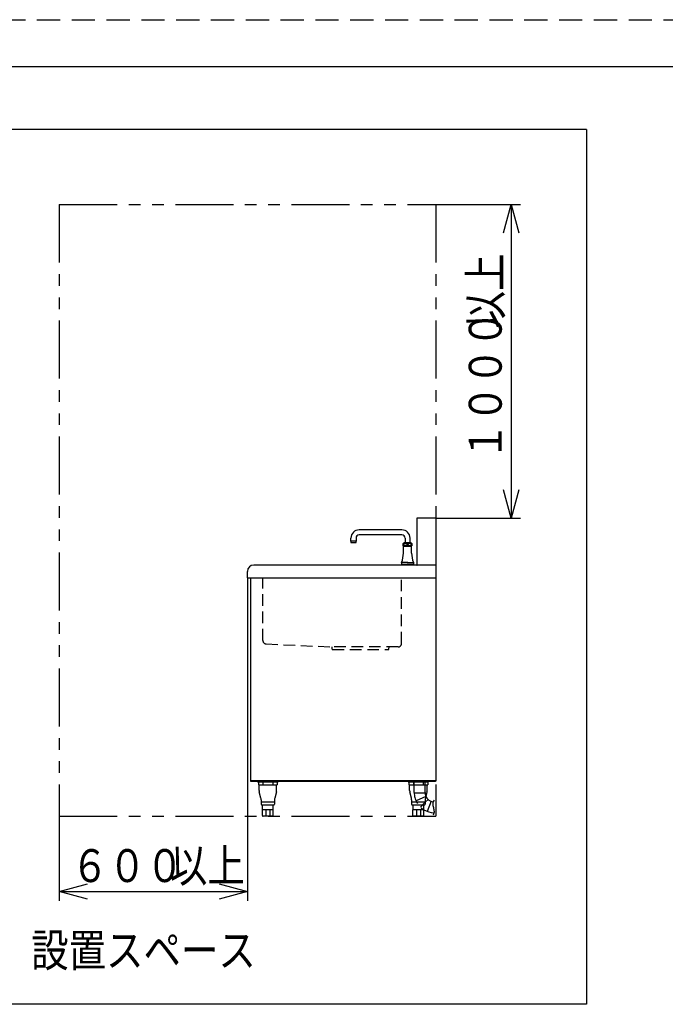
# Model space of a CAD drawing. Extents: x -5 to 406, y -5 to 278.
# Drawn here: x 63 to 132, y 173 to 278 of the extents above; entities that cross this region are included whole.
import ezdxf

# ---------------------------------------------------------------- set-up
doc = ezdxf.new("R2010")
doc.units = 0
doc.header["$LTSCALE"] = 4.932596
for name, pattern in [('DASHED', [0.75, 0.5, -0.25]), ('HIDDEN', [0.375, 0.25, -0.125]), ('PHANTOM', [2.5, 1.25, -0.25, 0.25, -0.25, 0.25, -0.25])]:
    doc.linetypes.add(name, pattern=pattern)
doc.layers.add('001', color=7, linetype='CONTINUOUS')
doc.styles.get("Standard").update_dxf_attribs({"font": 'TXT', "bigfont": 'BIGFONT'})

# ---------------------------------------------------------------- blocks, each defined once
blk = doc.blocks.new('TOP-1')
at = {"layer": '001'}
blk.add_line((388, 273), (6, 273), dxfattribs=at)
blk = doc.blocks.new('JZB-3')
at = {"layer": '001'}
for p, q in [((104.206667, 222.066912), (104.206667, 222.307106)), ((104.225624, 222.053172), (104.206667, 222.066912)), ((105.111262, 222.05), (104.235405, 222.05)), ((105.111262, 222.05), (104.235405, 222.05)), ((105.111262, 222.05), (104.235405, 222.05)), ((104.239895, 221.278254), (104.239895, 222.05)), ((104.239895, 221.278254), (104.239895, 222.05)), ((104.24, 222), (105.106667, 222)), ((104.2671, 222), (104.24, 221.953061)), ((104.24, 222), (105.106667, 222)), ((104.2671, 222), (104.24, 221.953061)), ((104.259473, 222.188082), (104.259725, 222.193313)), ((104.259649, 222.182845), (104.259473, 222.188082)), ((104.260228, 222.177628), (104.259649, 222.182845)), ((104.259725, 222.193313), (104.260218, 222.198537)), ((104.260218, 222.198546), (104.260347, 222.199247)), ((104.26117, 222.172344), (104.260228, 222.177628)), ((104.260347, 222.199247), (104.260475, 222.199948)), ((104.260475, 222.199948), (104.261363, 222.204513)), ((104.262464, 222.16714), (104.26117, 222.172344)), ((104.261363, 222.204513), (104.262445, 222.209027)), ((104.262445, 222.209027), (104.264076, 222.21413)), ((104.264114, 222.162039), (104.262464, 222.16714)), ((104.264076, 222.21413), (104.266071, 222.219111)), ((104.2661, 222.15706), (104.264114, 222.162039)), ((104.266071, 222.219111), (104.268505, 222.224261)), ((104.266517, 222.156119), (104.2661, 222.15706)), ((104.266947, 222.155184), (104.266517, 222.156119)), ((104.267386, 222.154256), (104.266947, 222.155184)), ((104.2671, 222.05), (104.2671, 222)), ((104.2671, 222.05), (104.2671, 222)), ((104.267832, 222.153331), (104.267386, 222.154256)), ((104.270758, 222.147267), (104.267832, 222.153331)), ((104.268505, 222.224261), (104.271244, 222.229252)), ((104.273685, 222.141203), (104.270758, 222.147267)), ((104.271244, 222.229252), (104.274278, 222.234063)), ((104.273685, 222.141203), (104.275588, 222.138409)), ((104.274278, 222.234063), (104.27758, 222.238696)), ((104.275588, 222.138409), (104.27758, 222.135677)), ((104.27758, 222.238696), (104.281425, 222.243516)), ((104.27758, 222.135677), (104.281425, 222.130857)), ((104.281425, 222.243516), (104.285521, 222.248124)), ((104.281425, 222.130857), (104.285521, 222.126249)), ((104.285521, 222.248124), (104.289839, 222.252517)), ((104.285521, 222.126249), (104.289839, 222.121856)), ((104.288066, 222.35), (104.29, 222.35)), ((104.289839, 222.252517), (104.29436, 222.256702)), ((104.289839, 222.121856), (104.29436, 222.117672)), ((104.29436, 222.256702), (104.299481, 222.261022)), ((104.29436, 222.117672), (104.299481, 222.113351)), ((104.299481, 222.261022), (104.30479, 222.265108)), ((104.299481, 222.113351), (104.30479, 222.109265)), ((104.30479, 222.265108), (104.310263, 222.268965)), ((104.30479, 222.109265), (104.310263, 222.105408)), ((104.310263, 222.268965), (104.315885, 222.272602)), ((104.310263, 222.105408), (104.315885, 222.101771)), ((104.315885, 222.272602), (104.322101, 222.276287)), ((104.315885, 222.101771), (104.322101, 222.098087)), ((104.318868, 222.35), (104.785994, 222.35)), ((104.322101, 222.276287), (104.328454, 222.279731)), ((104.322101, 222.098087), (104.328454, 222.094642)), ((104.328454, 222.279731), (104.334924, 222.282944)), ((104.328454, 222.094642), (104.334924, 222.091429)), ((104.334924, 222.282944), (104.3415, 222.285932)), ((104.334924, 222.091429), (104.3415, 222.088441)), ((104.3415, 222.285932), (104.348605, 222.288874)), ((104.3415, 222.088441), (104.348605, 222.085499)), ((104.998932, 222.383333), (104.347735, 222.383333)), ((104.348605, 222.288874), (104.355803, 222.291577)), ((104.348605, 222.085499), (104.355803, 222.082796)), ((104.355803, 222.291577), (104.363082, 222.294051)), ((104.355803, 222.082796), (104.363082, 222.080323)), ((104.363082, 222.294051), (104.370434, 222.296299)), ((104.363082, 222.080323), (104.370434, 222.078074)), ((104.370434, 222.296299), (104.378197, 222.298418)), ((104.370434, 222.078074), (104.378197, 222.075955)), ((104.378197, 222.298418), (104.386021, 222.300303)), ((104.378197, 222.075955), (104.386021, 222.07407)), ((104.386021, 222.300303), (104.393895, 222.30196)), ((104.386021, 222.07407), (104.393895, 222.072413)), ((104.393895, 222.30196), (104.401813, 222.303394)), ((104.393895, 222.072413), (104.401813, 222.070979)), ((104.401813, 222.303394), (104.409992, 222.304637)), ((104.401813, 222.070979), (104.409992, 222.069736)), ((104.406667, 222.88275), (104.406667, 222.383333)), ((104.409992, 222.304637), (104.418203, 222.305651)), ((104.409992, 222.069736), (104.418203, 222.068722)), ((104.418203, 222.305651), (104.426437, 222.306439)), ((104.418203, 222.068722), (104.426437, 222.067934)), ((104.426437, 222.306439), (104.434691, 222.307003)), ((104.426437, 222.067934), (104.434691, 222.06737)), ((104.434691, 222.307003), (104.443034, 222.307345)), ((104.434691, 222.06737), (104.443034, 222.067028)), ((104.443034, 222.307345), (104.451383, 222.307462)), ((104.443034, 222.067028), (104.451383, 222.066912)), ((104.451383, 222.307462), (104.459732, 222.307353)), ((104.451383, 222.066912), (104.459732, 222.06702)), ((104.459732, 222.307353), (104.468075, 222.307019)), ((104.459732, 222.06702), (104.468075, 222.067354)), ((104.468075, 222.307019), (104.476329, 222.306462)), ((104.468075, 222.067354), (104.476329, 222.067911)), ((104.476329, 222.306462), (104.484564, 222.305681)), ((104.476329, 222.067911), (104.484564, 222.068692)), ((104.484564, 222.305681), (104.492776, 222.304675)), ((104.484564, 222.068692), (104.492776, 222.069698)), ((104.492776, 222.304675), (104.500956, 222.30344)), ((104.492776, 222.069698), (104.500956, 222.070933)), ((104.500956, 222.30344), (104.508875, 222.302014)), ((104.500956, 222.070933), (104.508875, 222.072359)), ((104.508875, 222.302014), (104.516751, 222.300363)), ((104.508875, 222.072359), (104.516751, 222.07401)), ((104.516751, 222.300363), (104.524576, 222.298486)), ((104.516751, 222.07401), (104.524576, 222.075887)), ((104.524576, 222.298486), (104.532342, 222.296374)), ((104.524576, 222.075887), (104.532342, 222.077999)), ((104.532342, 222.296374), (104.539695, 222.294132)), ((104.532342, 222.077999), (104.539695, 222.080241)), ((104.539695, 222.294132), (104.546976, 222.291666)), ((104.539695, 222.080241), (104.546976, 222.082707)), ((104.546976, 222.291666), (104.554178, 222.288969)), ((104.546976, 222.082707), (104.554178, 222.085404)), ((104.554178, 222.288969), (104.561285, 222.286034)), ((104.554178, 222.085404), (104.561285, 222.088339)), ((104.561285, 222.286034), (104.567864, 222.283052)), ((104.561285, 222.088339), (104.567864, 222.091321)), ((104.567864, 222.283052), (104.574337, 222.279845)), ((104.567864, 222.091321), (104.574337, 222.094528)), ((104.574337, 222.279845), (104.580693, 222.276406)), ((104.574337, 222.094528), (104.580693, 222.097967)), ((104.580693, 222.276406), (104.586912, 222.272727)), ((104.580693, 222.097967), (104.586912, 222.101646)), ((104.586912, 222.272727), (104.592538, 222.269096)), ((104.586912, 222.101646), (104.592538, 222.105277)), ((104.592538, 222.269096), (104.598014, 222.265244)), ((104.592538, 222.105277), (104.598014, 222.109129)), ((104.598014, 222.265244), (104.603328, 222.261163)), ((104.598014, 222.109129), (104.603328, 222.11321)), ((104.603328, 222.261163), (104.608452, 222.256847)), ((104.603328, 222.11321), (104.608452, 222.117526)), ((104.608452, 222.256847), (104.612976, 222.252667)), ((104.608452, 222.117526), (104.612976, 222.121707)), ((104.612976, 222.252667), (104.617299, 222.248278)), ((104.612976, 222.121707), (104.617299, 222.126095)), ((104.617299, 222.248278), (104.621399, 222.243673)), ((104.617299, 222.126095), (104.621399, 222.1307)), ((104.621399, 222.243673), (104.625249, 222.238857)), ((104.621399, 222.1307), (104.625249, 222.135516)), ((104.625249, 222.238857), (104.628554, 222.234226)), ((104.625249, 222.135516), (104.628554, 222.140147)), ((104.628554, 222.234226), (104.631593, 222.229419)), ((104.628554, 222.140147), (104.631593, 222.144955)), ((104.631593, 222.229419), (104.634342, 222.224431)), ((104.631593, 222.144955), (104.634342, 222.149942)), ((104.634342, 222.224431), (104.636776, 222.219282)), ((104.634342, 222.149942), (104.636776, 222.155091)), ((104.636776, 222.219282), (104.638758, 222.214301)), ((104.636776, 222.155091), (104.638758, 222.160072)), ((104.638758, 222.214301), (104.640411, 222.209203)), ((104.638758, 222.160072), (104.640411, 222.165171)), ((104.640411, 222.209203), (104.641711, 222.203998)), ((104.640411, 222.165171), (104.641711, 222.170376)), ((104.641711, 222.203998), (104.642648, 222.198714)), ((104.641711, 222.170376), (104.642648, 222.175659)), ((104.642648, 222.198714), (104.643209, 222.1935)), ((104.642648, 222.175659), (104.643209, 222.180873)), ((104.643209, 222.1935), (104.643402, 222.18826)), ((104.643209, 222.180873), (104.643402, 222.186113)), ((104.6434, 222.187723), (104.643395, 222.187187)), ((104.6434, 222.18665), (104.643395, 222.187187)), ((104.643402, 222.18826), (104.6434, 222.187723)), ((104.643402, 222.186113), (104.6434, 222.18665)), ((104.703458, 222.1935), (104.703264, 222.18826)), ((104.703264, 222.18826), (104.703266, 222.187723)), ((104.703264, 222.186113), (104.703266, 222.18665)), ((104.703458, 222.180873), (104.703264, 222.186113)), ((104.703266, 222.187723), (104.703272, 222.187187)), ((104.703266, 222.18665), (104.703272, 222.187187)), ((104.704019, 222.198714), (104.703458, 222.1935)), ((104.704019, 222.175659), (104.703458, 222.180873)), ((104.704956, 222.203998), (104.704019, 222.198714)), ((104.704956, 222.170376), (104.704019, 222.175659)), ((104.706256, 222.209203), (104.704956, 222.203998)), ((104.706256, 222.165171), (104.704956, 222.170376)), ((104.707909, 222.214301), (104.706256, 222.209203)), ((104.707909, 222.160072), (104.706256, 222.165171)), ((104.709891, 222.219282), (104.707909, 222.214301)), ((104.709891, 222.155091), (104.707909, 222.160072)), ((104.712324, 222.224431), (104.709891, 222.219282)), ((104.712324, 222.149942), (104.709891, 222.155091)), ((104.715074, 222.229419), (104.712324, 222.224431)), ((104.715074, 222.144955), (104.712324, 222.149942)), ((104.718113, 222.234226), (104.715074, 222.229419)), ((104.718113, 222.140147), (104.715074, 222.144955)), ((104.721418, 222.238857), (104.718113, 222.234226)), ((104.721418, 222.135516), (104.718113, 222.140147)), ((104.725267, 222.243673), (104.721418, 222.238857)), ((104.725267, 222.1307), (104.721418, 222.135516)), ((104.729368, 222.248278), (104.725267, 222.243673)), ((104.729368, 222.126095), (104.725267, 222.1307)), ((104.73369, 222.252667), (104.729368, 222.248278)), ((104.73369, 222.121707), (104.729368, 222.126095)), ((104.738215, 222.256847), (104.73369, 222.252667)), ((104.738215, 222.117526), (104.73369, 222.121707)), ((104.743339, 222.261163), (104.738215, 222.256847)), ((104.743339, 222.11321), (104.738215, 222.117526)), ((104.748652, 222.265244), (104.743339, 222.261163)), ((104.748652, 222.109129), (104.743339, 222.11321)), ((104.754129, 222.269096), (104.748652, 222.265244)), ((104.754129, 222.105277), (104.748652, 222.109129)), ((104.759754, 222.272727), (104.754129, 222.269096)), ((104.759754, 222.101646), (104.754129, 222.105277)), ((104.765974, 222.276406), (104.759754, 222.272727)), ((104.765974, 222.097967), (104.759754, 222.101646)), ((104.77233, 222.279845), (104.765974, 222.276406)), ((104.77233, 222.094528), (104.765974, 222.097967)), ((104.778803, 222.283052), (104.77233, 222.279845)), ((104.778803, 222.091321), (104.77233, 222.094528)), ((104.785382, 222.286034), (104.778803, 222.283052)), ((104.785382, 222.088339), (104.778803, 222.091321)), ((104.792489, 222.288969), (104.785382, 222.286034)), ((104.792489, 222.085404), (104.785382, 222.088339)), ((104.785994, 222.35), (105.027799, 222.35)), ((104.79969, 222.291666), (104.792489, 222.288969)), ((104.79969, 222.082707), (104.792489, 222.085404)), ((104.806971, 222.294132), (104.79969, 222.291666)), ((104.806971, 222.080241), (104.79969, 222.082707)), ((104.814325, 222.296374), (104.806971, 222.294132)), ((104.814325, 222.077999), (104.806971, 222.080241)), ((104.82209, 222.298486), (104.814325, 222.296374)), ((104.82209, 222.075887), (104.814325, 222.077999)), ((104.829916, 222.300363), (104.82209, 222.298486)), ((104.829916, 222.07401), (104.82209, 222.075887)), ((104.837791, 222.302014), (104.829916, 222.300363)), ((104.837791, 222.072359), (104.829916, 222.07401)), ((104.84571, 222.30344), (104.837791, 222.302014)), ((104.84571, 222.070933), (104.837791, 222.072359)), ((104.853891, 222.304675), (104.84571, 222.30344)), ((104.853891, 222.069698), (104.84571, 222.070933)), ((104.862102, 222.305681), (104.853891, 222.304675)), ((104.862102, 222.068692), (104.853891, 222.069698)), ((104.870338, 222.306462), (104.862102, 222.305681)), ((104.870338, 222.067911), (104.862102, 222.068692)), ((104.878592, 222.307019), (104.870338, 222.306462)), ((104.878592, 222.067354), (104.870338, 222.067911)), ((104.886935, 222.307353), (104.878592, 222.307019)), ((104.886935, 222.06702), (104.878592, 222.067354)), ((104.895284, 222.307462), (104.886935, 222.307353)), ((104.895284, 222.066912), (104.886935, 222.06702)), ((104.903633, 222.307345), (104.895284, 222.307462)), ((104.903633, 222.067028), (104.895284, 222.066912)), ((104.911976, 222.307003), (104.903633, 222.307345)), ((104.911976, 222.06737), (104.903633, 222.067028)), ((104.920229, 222.306439), (104.911976, 222.307003)), ((104.920229, 222.067934), (104.911976, 222.06737)), ((104.928464, 222.305651), (104.920229, 222.306439)), ((104.928464, 222.068722), (104.920229, 222.067934)), ((104.936675, 222.304637), (104.928464, 222.305651)), ((104.936675, 222.069736), (104.928464, 222.068722)), ((104.944854, 222.303394), (104.936675, 222.304637)), ((104.944854, 222.070979), (104.936675, 222.069736)), ((104.94, 222.383333), (104.94, 222.88275)), ((104.952772, 222.30196), (104.944854, 222.303394)), ((104.952772, 222.072413), (104.944854, 222.070979)), ((104.960646, 222.300303), (104.952772, 222.30196)), ((104.960646, 222.07407), (104.952772, 222.072413)), ((104.96847, 222.298418), (104.960646, 222.300303)), ((104.96847, 222.075955), (104.960646, 222.07407)), ((104.976233, 222.296299), (104.96847, 222.298418)), ((104.976233, 222.078074), (104.96847, 222.075955)), ((104.983584, 222.294051), (104.976233, 222.296299)), ((104.983584, 222.080323), (104.976233, 222.078074)), ((104.990863, 222.291577), (104.983584, 222.294051)), ((104.990863, 222.082796), (104.983584, 222.080323)), ((104.998062, 222.288874), (104.990863, 222.291577)), ((104.998062, 222.085499), (104.990863, 222.082796)), ((105.005166, 222.285932), (104.998062, 222.288874)), ((105.005166, 222.088441), (104.998062, 222.085499)), ((105.011743, 222.282944), (105.005166, 222.285932)), ((105.011743, 222.091429), (105.005166, 222.088441)), ((105.018212, 222.279731), (105.011743, 222.282944)), ((105.018212, 222.094642), (105.011743, 222.091429)), ((105.024565, 222.276287), (105.018212, 222.279731)), ((105.024565, 222.098087), (105.018212, 222.094642)), ((105.030782, 222.272602), (105.024565, 222.276287)), ((105.030782, 222.101771), (105.024565, 222.098087)), ((105.036404, 222.268965), (105.030782, 222.272602)), ((105.036404, 222.105408), (105.030782, 222.101771)), ((105.041877, 222.265108), (105.036404, 222.268965)), ((105.041877, 222.109265), (105.036404, 222.105408)), ((105.047186, 222.261022), (105.041877, 222.265108)), ((105.047186, 222.113351), (105.041877, 222.109265)), ((105.052307, 222.256702), (105.047186, 222.261022)), ((105.052307, 222.117672), (105.047186, 222.113351)), ((105.056827, 222.252517), (105.052307, 222.256702)), ((105.056827, 222.121856), (105.052307, 222.117672)), ((105.056667, 222.35), (105.058601, 222.35)), ((105.061145, 222.248124), (105.056827, 222.252517)), ((105.061145, 222.126249), (105.056827, 222.121856)), ((105.065241, 222.243516), (105.061145, 222.248124)), ((105.065241, 222.130857), (105.061145, 222.126249)), ((105.069087, 222.238696), (105.065241, 222.243516)), ((105.069087, 222.135677), (105.065241, 222.130857)), ((105.072389, 222.234063), (105.069087, 222.238696)), ((105.072389, 222.140311), (105.069087, 222.135677)), ((105.075422, 222.229252), (105.072389, 222.234063)), ((105.075422, 222.145122), (105.072389, 222.140311)), ((105.078162, 222.224261), (105.075422, 222.229252)), ((105.078162, 222.150112), (105.075422, 222.145122)), ((105.080596, 222.219111), (105.078162, 222.224261)), ((105.080596, 222.155263), (105.078162, 222.150112)), ((105.079567, 222), (105.079567, 222.05)), ((105.079567, 222), (105.079567, 222.05)), ((105.106667, 221.953061), (105.079567, 222)), ((105.106667, 221.953061), (105.079567, 222)), ((105.082591, 222.21413), (105.080596, 222.219111)), ((105.082591, 222.160243), (105.080596, 222.155263)), ((105.084222, 222.209027), (105.082591, 222.21413)), ((105.084222, 222.165346), (105.082591, 222.160243)), ((105.08545, 222.203812), (105.084222, 222.209027)), ((105.08545, 222.170561), (105.084222, 222.165346)), ((105.086449, 222.198537), (105.08545, 222.203812)), ((105.086449, 222.175836), (105.08545, 222.170561)), ((105.086167, 222.175883), (105.086308, 222.176754)), ((105.086308, 222.176754), (105.086439, 222.177628)), ((105.086439, 222.177628), (105.087018, 222.182845)), ((105.086941, 222.193313), (105.086449, 222.198537)), ((105.087193, 222.188082), (105.086941, 222.193313)), ((105.087018, 222.182845), (105.087193, 222.188082)), ((105.106772, 221.278254), (105.106772, 222.05)), ((105.106772, 221.278254), (105.106772, 222.05)), ((105.121043, 222.053172), (105.14, 222.066912)), ((105.14, 222.307106), (105.14, 222.066912)), ((104.04, 220.255044), (104.04, 220.05)), ((104.04, 220.255044), (104.04, 220.05)), ((104.04, 220.05), (105.306667, 220.05)), ((104.04, 220.05), (105.306667, 220.05)), ((105.29, 220.05), (104.056667, 220.05)), ((104.056667, 220), (104.056667, 220.05)), ((105.29, 220.05), (104.056667, 220.05)), ((104.056667, 220), (104.056667, 220.05)), ((104.706667, 220.283333), (104.103469, 220.283333)), ((104.706667, 220.283333), (104.103469, 220.283333)), ((104.64, 220.283333), (105.236802, 220.283333)), ((104.64, 220.283333), (105.236802, 220.283333)), ((105.29, 220), (105.29, 220.05)), ((105.29, 220), (105.29, 220.05)), ((105.306667, 220.255044), (105.306667, 220.05)), ((105.306667, 220.255044), (105.306667, 220.05)), ((107.633333, 197), (88.033333, 197))]:
    blk.add_line(p, q, dxfattribs=at)
for centre, radius, start, end in [((104.073333, 222.88275), 0.866667, 0, 90), ((104.073333, 222.88275), 0.333333, 0, 90), ((104.323333, 222.188082), 0.166667, 105.337558, 134.427004), ((104.235405, 222.066667), 0.016667, 234.066096, 270), ((104.288066, 222.316667), 0.033333, 90, 105.337558), ((104.29, 222.383333), 0.033333, 270, 330), ((104.347735, 222.35), 0.033333, 137.058597, 150), ((104.347735, 222.35), 0.033333, 90, 137.058597), ((104.998932, 222.35), 0.033333, 42.941403, 90), ((104.998932, 222.35), 0.033333, 30, 42.941403), ((105.056667, 222.383333), 0.033333, 210, 270), ((105.058601, 222.316667), 0.033333, 74.662442, 90), ((105.023333, 222.188082), 0.166667, 45.572996, 74.662442), ((105.111262, 222.066667), 0.016667, 270, 305.933904), ((101.58784, 221.278254), 2.652054, 337.891787, 0), ((101.58784, 221.278254), 2.652054, 337.891787, 0), ((107.758826, 221.278254), 2.652054, 180, 202.108213), ((107.758826, 221.278254), 2.652054, 180, 202.108213), ((104.106667, 220.255044), 0.066667, 157.891787, 180), ((104.106667, 220.255044), 0.066667, 157.891787, 180), ((105.24, 220.255044), 0.066667, 0, 22.108213), ((105.24, 220.255044), 0.066667, 0, 22.108213)]:
    blk.add_arc(centre, radius, start, end, dxfattribs=at)
blk = doc.blocks.new('JZB-4')
at = {"layer": '001'}
for p, q in [((88.83, 196.966667), (88.83, 196.633333)), ((89.306983, 196.966667), (89.306983, 196.633333)), ((90.353017, 196.966667), (90.353017, 196.633333)), ((90.83, 196.966667), (90.83, 196.633333)), ((88.83, 196.633333), (90.83, 196.633333)), ((88.896667, 196.051916), (88.896667, 196.633333)), ((89.091882, 195.21584), (88.918118, 195.88416)), ((90.741882, 195.88416), (90.568118, 195.21584)), ((90.763333, 196.051916), (90.763333, 196.633333)), ((89.113333, 195.048084), (89.113333, 194.566667)), ((90.546667, 194.8), (89.113333, 194.8)), ((90.546667, 195.048084), (90.546667, 194.566667)), ((90.446667, 194.466667), (89.213333, 194.466667)), ((89.253333, 193.366667), (89.253333, 193.966667)), ((90.406667, 193.966667), (89.253333, 193.966667)), ((89.263333, 193.966667), (89.263333, 194.466667)), ((90.396667, 193.966667), (90.396667, 194.466667)), ((90.406667, 193.366667), (90.406667, 193.966667)), ((90.34, 193.3), (89.32, 193.3))]:
    blk.add_line(p, q, dxfattribs=at)
for centre, radius, start, end in [((89.563333, 196.051916), 0.666667, 180, 194.574216), ((90.096667, 196.051916), 0.666667, 345.425784, 0), ((88.446667, 195.048084), 0.666667, 0, 14.574216), ((91.213333, 195.048084), 0.666667, 165.425784, 180), ((89.213333, 194.566667), 0.1, 180, 270), ((90.446667, 194.566667), 0.1, 270, 0), ((89.32, 193.366667), 0.066667, 180, 270), ((90.34, 193.366667), 0.066667, 270, 0)]:
    blk.add_arc(centre, radius, start, end, dxfattribs=at)
blk = doc.blocks.new('JZB-5')
at = {"layer": '001'}
for p, q in [((104.83, 196.966667), (104.83, 196.633333)), ((105.306983, 196.966667), (105.306983, 196.633333)), ((106.353017, 196.966667), (106.353017, 196.633333)), ((106.83, 196.966667), (106.83, 196.633333)), ((104.83, 196.633333), (106.83, 196.633333)), ((104.896667, 196.051916), (104.896667, 196.633333)), ((105.091882, 195.21584), (104.918118, 195.88416)), ((106.741882, 195.88416), (106.568118, 195.21584)), ((106.763333, 196.051916), (106.763333, 196.633333)), ((105.113333, 195.048084), (105.113333, 194.566667)), ((106.546667, 194.8), (105.113333, 194.8)), ((106.546667, 195.048084), (106.546667, 194.566667)), ((106.446667, 194.466667), (105.213333, 194.466667)), ((105.253333, 193.366667), (105.253333, 193.966667)), ((106.406667, 193.966667), (105.253333, 193.966667)), ((105.263333, 193.966667), (105.263333, 194.466667)), ((105.610683, 193.966667), (105.610683, 193.3)), ((106.049317, 193.966667), (106.049317, 193.3)), ((106.396667, 193.966667), (106.396667, 194.466667)), ((106.406667, 193.366667), (106.406667, 193.966667)), ((106.34, 193.3), (105.32, 193.3))]:
    blk.add_line(p, q, dxfattribs=at)
for centre, radius, start, end in [((105.563333, 196.051916), 0.666667, 180, 194.574216), ((106.096667, 196.051916), 0.666667, 345.425784, 0), ((104.446667, 195.048084), 0.666667, 0, 14.574216), ((107.213333, 195.048084), 0.666667, 165.425784, 180), ((105.213333, 194.566667), 0.1, 180, 270), ((106.446667, 194.566667), 0.1, 270, 0), ((105.32, 193.366667), 0.066667, 180, 270), ((106.34, 193.366667), 0.066667, 270, 0)]:
    blk.add_arc(centre, radius, start, end, dxfattribs=at)
blk = doc.blocks.new('JZB-10')
at = {"layer": '001'}
for p, q in [((88.746667, 196.966667), (88.746667, 197)), ((90.913333, 196.966667), (90.913333, 197))]:
    blk.add_line(p, q, dxfattribs=at)
blk = doc.blocks.new('JZB-11')
at = {"layer": '001'}
for p, q in [((104.746667, 196.966667), (104.746667, 197)), ((106.913333, 196.966667), (106.913333, 197))]:
    blk.add_line(p, q, dxfattribs=at)
blk = doc.blocks.new('JZB-13')
at = {"layer": '001'}
blk.add_line((88.006667, 197.066667), (88.006667, 218.666667), dxfattribs=at)
blk = doc.blocks.new('JZB-16')
at = {"layer": '001'}
for p, q in [((107.686667, 225), (105.666667, 225)), ((105.666667, 225), (105.666667, 220.033333))]:
    blk.add_line(p, q, dxfattribs=at)
blk.add_arc((105.7, 220.033333), 0.033333, 180, 270, dxfattribs=at)
blk = doc.blocks.new('JZB-17')
at = {"layer": '001'}
for p, q in [((107.686667, 220), (88.333333, 220)), ((87.666667, 218.666667), (87.666667, 219.333333)), ((87.666667, 218.666667), (107.686667, 218.666667))]:
    blk.add_line(p, q, dxfattribs=at)
at = {"layer": '001', "color": 2, "linetype": 'HIDDEN'}
for p, q in [((89.3, 211.98376), (89.3, 218.666667)), ((104.033333, 211.666667), (104.033333, 218.666667)), ((89.650067, 211.617469), (96.655352, 211.3)), ((96.670065, 211.064587), (96.655352, 211.3)), ((103.666667, 211.3), (96.655352, 211.3)), ((96.703333, 211.033333), (102.67, 211.033333)), ((102.703268, 211.064587), (102.717982, 211.3))]:
    blk.add_line(p, q, dxfattribs=at)
at = {"layer": '001', "color": 253, "linetype": 'DASHED'}
blk.add_line((89.3, 212.439614), (89.3, 212.429658), dxfattribs=at)
at = {"layer": '001'}
blk.add_arc((88.333333, 219.333333), 0.666667, 90, 180, dxfattribs=at)
at = {"layer": '001', "color": 2, "linetype": 'HIDDEN'}
for centre, radius, start, end in [((89.666667, 211.98376), 0.366667, 180, 267.405218), ((103.666667, 211.666667), 0.366667, 270, 0), ((96.703333, 211.066667), 0.033333, 183.576334, 270), ((102.67, 211.066667), 0.033333, 270, 356.423666)]:
    blk.add_arc(centre, radius, start, end, dxfattribs=at)

msp = doc.modelspace()

# ---------------------------------------------------------------- linework, layer by layer
at = {"layer": '001', "color": 253, "linetype": 'DASHED'}
msp.add_line((-5, 278), (399, 278), dxfattribs=at)
at = {"layer": '001'}
for p, q in [((123.686667, 266.333333), (26.666667, 266.333333)), ((123.686667, 266.333333), (123.686667, 173.3)), ((115.686667, 258.333333), (115.686667, 225)), ((107.686667, 225), (107.686667, 197.066667)), ((104.073333, 223.75), (99.533146, 223.75)), ((104.073333, 223.216667), (99.533146, 223.216667)), ((98.666479, 222.55), (98.666479, 222.883333)), ((99.199812, 222.55), (98.666479, 222.55)), ((99.179359, 222.383333), (98.686932, 222.383333)), ((99.199812, 222.883333), (99.199812, 222.55)), ((107.686667, 197.066667), (88.006667, 197.066667)), ((88.033333, 197), (88.033333, 197.066667)), ((88.746667, 196.966667), (90.913333, 196.966667)), ((104.746667, 196.966667), (106.913333, 196.966667)), ((107.633333, 197.066667), (107.633333, 197)), ((106.546667, 194.779779), (106.853365, 195.089723)), ((107.177661, 194.883751), (106.747102, 193.817357)), ((89.610683, 193.966667), (89.610683, 193.3)), ((90.049317, 193.966667), (90.049317, 193.3)), ((67.666667, 185.3), (87.666667, 185.3)), ((123.686667, 173.3), (26.666667, 173.3))]:
    msp.add_line(p, q, dxfattribs=at)
at = {"layer": '001', "linetype": 'PHANTOM'}
for p, q in [((67.666667, 258.333333), (107.686667, 258.333333)), ((67.666667, 258.333333), (67.666667, 193.3)), ((107.686667, 258.333333), (107.686667, 193.3)), ((67.666667, 193.3), (107.686667, 193.3))]:
    msp.add_line(p, q, dxfattribs=at)
at = {"layer": '001', "linetype": 'HIDDEN'}
for p, q in [((105.391667, 195.815147), (105.391667, 197.066667)), ((106.541667, 195.815147), (106.541667, 197.066667))]:
    msp.add_line(p, q, dxfattribs=at)
at = {"layer": '001', "color": 2, "linetype": 'HIDDEN'}
for p, q in [((106.541667, 195.748481), (105.392701, 195.748481)), ((106.610967, 195.380641), (105.58105, 194.932832)), ((106.546667, 194.779779), (106.0444, 194.272197)), ((106.610967, 195.380641), (106.635857, 195.391463))]:
    msp.add_line(p, q, dxfattribs=at)
at = {"layer": '001'}
for points in [[(107.686667, 258.333333), (115.686667, 258.333333), (116.686667, 258.333333)], [(114.882819, 255.333333), (115.686667, 258.333333), (116.490514, 255.333333)], [(116.490514, 228), (115.686667, 225), (114.882819, 228)], [(107.686667, 225), (115.686667, 225), (116.686667, 225)], [(87.666667, 218.666667), (87.666667, 185.3), (87.666667, 184.3)], [(67.666667, 193.3), (67.666667, 185.3), (67.666667, 184.3)], [(70.666667, 184.496152), (67.666667, 185.3), (70.666667, 186.103848)], [(84.666667, 186.103848), (87.666667, 185.3), (84.666667, 184.496152)]]:
    msp.add_lwpolyline(points, dxfattribs=at)
at = {"layer": '001', "color": 2}
msp.add_lwpolyline([(107.507451, 195.003825), (107.444858, 194.91298), (107.394647, 194.816567), (107.36812, 194.721678), (107.358097, 194.622716), (107.361073, 194.522838), (107.373817, 194.424014), (107.393875, 194.322733), (107.417822, 194.222201), (107.442962, 194.120786), (107.466129, 194.019016), (107.484151, 193.918298), (107.494752, 193.816202), (107.494814, 193.714807), (107.479707, 193.615497), (107.444128, 193.515398), (107.397008, 193.418643)], dxfattribs=at)
at = {"layer": '001'}
for centre, radius, start, end in [((99.533146, 222.883333), 0.866667, 90, 180), ((99.533146, 222.883333), 0.333333, 90, 180), ((98.77348, 222.478543), 0.128668, 146.264209, 180), ((98.77348, 222.478543), 0.128668, 180, 227.728345), ((99.092811, 222.478543), 0.128668, 312.271655, 0), ((99.092811, 222.478543), 0.128668, 0, 33.735791), ((107.541667, 195.815147), 1, 203.107754, 261.756145), ((107.541667, 195.815147), 2.15, 237.821538, 268.613873)]:
    msp.add_arc(centre, radius, start, end, dxfattribs=at)
at = {"layer": '001', "color": 2, "linetype": 'HIDDEN'}
for radius, end in [(2.15, 237.821538), (1, 203.107754)]:
    msp.add_arc((107.541667, 195.815147), radius, 180, end, dxfattribs=at)

# ---------------------------------------------------------------- block references
at = {"layer": '001', "color": 0, "linetype": 'BYBLOCK'}
for name in ['TOP-1', 'JZB-16', 'JZB-3', 'JZB-17', 'JZB-13', 'JZB-10', 'JZB-4', 'JZB-11', 'JZB-5']:
    msp.add_blockref(name, (0, 0), dxfattribs=at)

# ---------------------------------------------------------------- texts
at = {"layer": '001', "width": 0.833333}
for s, p in [('以上', (114.686667, 245.166667)), ('１０００', (114.686667, 231.166667))]:
    msp.add_text(s, height=3.5, rotation=90.000003, dxfattribs=at).set_placement(p)
for s, p in [('６００', (68.916667, 186.3)), ('以上', (79.416667, 186.3)), ('設置スペース', (64.676667, 177.3))]:
    msp.add_text(s, height=3.5, dxfattribs=at).set_placement(p)

doc.saveas('drawing.dxf')
